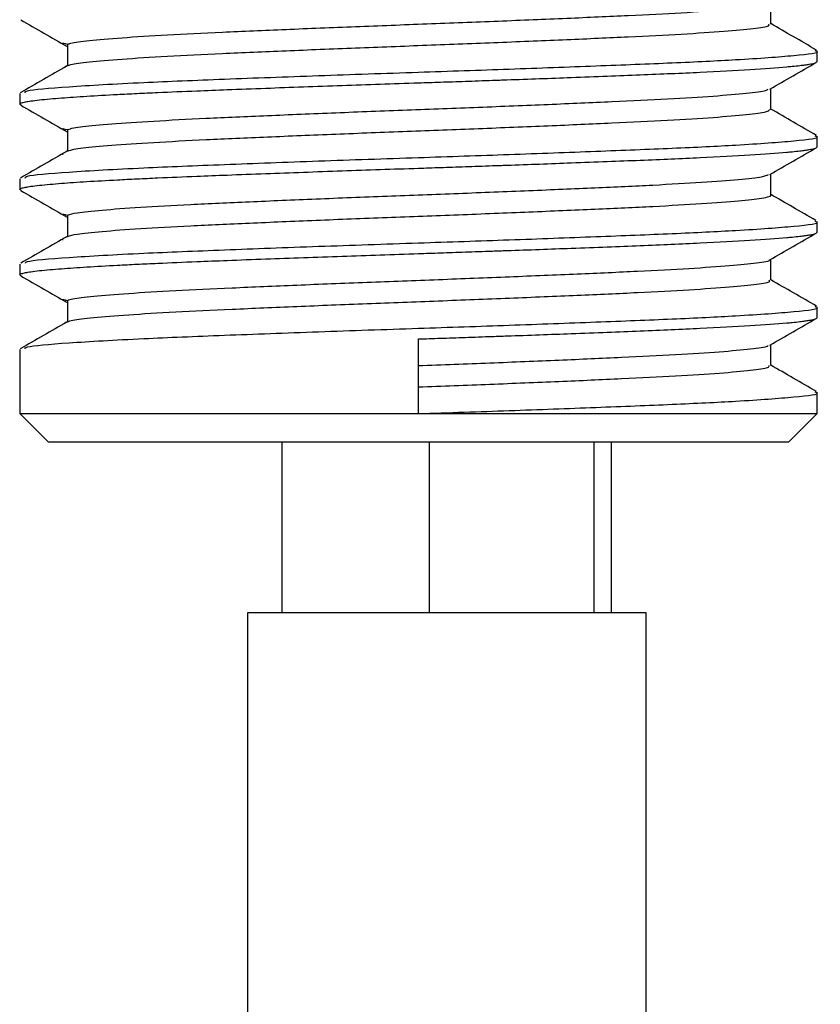
# Model space of a CAD drawing. Units: millimetres. Extents: x 33 to 899, y 21 to 1175.
# Drawn here: x 767 to 795, y 499 to 533 of the extents above; entities that cross this region are included whole.
import ezdxf

# ---------------------------------------------------------------- set-up
doc = ezdxf.new("R2010")
doc.units = ezdxf.units.MM

msp = doc.modelspace()

# ---------------------------------------------------------------- linework, layer by layer
at = {"color": 7, "linetype": 'Continuous', "lineweight": 25}
for p, q in [((793.534, 533.107), (793.534, 533.841)), ((768.829, 532.4), (768.829, 531.65)), ((795.158, 531.795), (795.158, 532.17)), ((768.829, 531.65), (768.75, 531.599)), ((793.534, 530.107), (793.534, 530.841)), ((767.158, 530.67), (767.158, 530.295)), ((768.829, 529.4), (768.829, 528.65)), ((795.158, 528.795), (795.158, 529.17)), ((767.158, 527.67), (767.158, 527.295)), ((793.534, 527.107), (793.534, 527.841)), ((768.829, 526.4), (768.829, 525.65)), ((795.158, 525.795), (795.158, 526.17)), ((767.158, 524.67), (767.158, 524.295)), ((793.534, 524.107), (793.534, 524.841)), ((768.829, 523.4), (768.829, 522.65)), ((795.158, 522.795), (795.158, 523.17)), ((768.829, 522.65), (768.754, 522.602)), ((781.158, 519.42), (781.158, 522.045)), ((793.534, 521.107), (793.534, 521.841)), ((767.158, 521.67), (767.158, 519.42)), ((795.158, 519.42), (795.158, 520.17)), ((767.158, 519.42), (768.158, 518.42)), ((767.158, 519.42), (781.158, 519.42)), ((781.158, 519.42), (795.158, 519.42)), ((794.158, 518.42), (795.158, 519.42)), ((794.158, 518.42), (768.158, 518.42)), ((776.376, 512.42), (776.376, 518.42)), ((781.542, 512.42), (781.542, 518.42)), ((787.324, 512.42), (787.324, 518.42)), ((787.94, 512.42), (787.94, 518.42)), ((775.158, 512.42), (775.158, 494.42)), ((789.158, 512.42), (775.158, 512.42)), ((789.158, 494.42), (789.158, 512.42))]:
    msp.add_line(p, q, dxfattribs=at)
for points, knots in [([(768.829, 532.4), (768.864, 532.412), (768.992, 532.457), (769.533, 532.532), (770.681, 532.63), (772.272, 532.73), (774.232, 532.825), (776.48, 532.923), (778.925, 533.023), (781.461, 533.118), (783.985, 533.216), (786.392, 533.316), (788.58, 533.412), (790.457, 533.508), (791.958, 533.609), (792.962, 533.705), (793.461, 533.775), (793.459, 533.815), (793.458, 533.822)], [0, 0, 0, 0, 0.025873, 0.093949, 0.162655, 0.231758, 0.299893, 0.368515, 0.437638, 0.505847, 0.574377, 0.643513, 0.711811, 0.780243, 0.849383, 0.917784, 0.986112, 1, 1, 1, 1]), ([(767.188, 533.263), (767.46, 533.106), (768.002, 532.792), (768.545, 532.478), (768.816, 532.321)], [0, 0, 0, 0, 0.5002862, 1, 1, 1, 1]), ([(768.829, 531.65), (768.864, 531.662), (768.992, 531.707), (769.533, 531.782), (770.681, 531.88), (772.272, 531.98), (774.232, 532.075), (776.48, 532.173), (778.925, 532.273), (781.461, 532.368), (783.985, 532.466), (786.392, 532.566), (788.58, 532.662), (790.458, 532.758), (791.955, 532.859), (792.975, 532.955), (793.504, 533.037), (793.478, 533.088), (793.469, 533.107)], [0, 0, 0, 0, 0.025254, 0.0917, 0.158761, 0.22621, 0.292713, 0.359692, 0.427161, 0.493736, 0.560626, 0.628106, 0.694769, 0.761563, 0.829048, 0.895811, 0.962503, 1, 1, 1, 1]), ([(795.135, 532.198), (794.864, 532.354), (794.33, 532.663), (793.797, 532.972), (793.534, 533.124)], [0, 0, 0, 0, 0.5078784, 1, 1, 1, 1]), ([(767.338, 530.691), (767.337, 530.716), (767.334, 530.79), (768.745, 530.908), (771.188, 531.051), (774.287, 531.175), (777.603, 531.3), (781.048, 531.416), (784.38, 531.528), (787.43, 531.642), (790.148, 531.748), (792.661, 531.871), (794.465, 532.007), (795.32, 532.109), (795.111, 532.164), (795.088, 532.17)], [0, 0, 0, 0, 0.04941, 0.147786, 0.247359, 0.328627, 0.411011, 0.492809, 0.566957, 0.641829, 0.715642, 0.790178, 0.889344, 0.988086, 1, 1, 1, 1]), ([(768.829, 532.315), (768.773, 532.346), (768.73, 532.37), (768.673, 532.408), (768.658, 532.422), (768.658, 532.443), (768.715, 532.434), (768.829, 532.4)], [0, 0, 0, 0, 0.25, 0.25, 0.5, 0.5, 1, 1, 1, 1]), ([(781.158, 531.045), (781.284, 531.049), (781.543, 531.058), (781.944, 531.071), (782.367, 531.085), (782.812, 531.101), (783.279, 531.117), (783.766, 531.134), (784.483, 531.159), (785.414, 531.192), (786.597, 531.236), (787.783, 531.281), (789.348, 531.342), (791.121, 531.418), (792.875, 531.514), (793.825, 531.584), (794.326, 531.629), (794.541, 531.652), (794.74, 531.676), (794.878, 531.698), (794.989, 531.719), (795.075, 531.741), (795.143, 531.766), (795.153, 531.785), (795.158, 531.795)], [0, 0, 0, 0, 0.017184, 0.035427, 0.054728, 0.075088, 0.096506, 0.118982, 0.142517, 0.196524, 0.250531, 0.314234, 0.375519, 0.499452, 0.625165, 0.75039, 0.77316, 0.812199, 0.842241, 0.874293, 0.897884, 0.926699, 0.960738, 1, 1, 1, 1]), ([(768.798, 531.632), (768.527, 531.475), (767.984, 531.162), (767.442, 530.848), (767.171, 530.691)], [0, 0, 0, 0, 0.499958, 1, 1, 1, 1]), ([(793.5, 530.821), (793.771, 530.978), (794.314, 531.292), (794.856, 531.606), (795.128, 531.763)], [0, 0, 0, 0, 0.4997139, 1, 1, 1, 1]), ([(767.202, 530.263), (767.182, 530.274), (767.134, 530.3), (767.197, 530.337), (767.339, 530.375), (767.546, 530.41), (767.829, 530.445), (768.193, 530.48), (768.723, 530.523), (769.481, 530.576), (770.403, 530.628), (771.262, 530.672), (772.173, 530.713), (773.23, 530.758), (774.504, 530.808), (776.175, 530.871), (778.424, 530.953), (780.259, 531.015), (781.158, 531.045)], [0, 0, 0, 0, 0.040174, 0.098048, 0.143096, 0.184591, 0.232154, 0.279716, 0.322281, 0.400042, 0.477214, 0.520839, 0.564979, 0.639923, 0.694429, 0.759887, 0.882364, 1, 1, 1, 1]), ([(768.829, 529.4), (768.837, 529.403), (768.923, 529.439), (769.294, 529.506), (770.313, 529.602), (771.787, 529.702), (773.652, 529.799), (775.828, 529.895), (778.228, 529.995), (780.749, 530.093), (783.287, 530.188), (785.737, 530.288), (787.996, 530.386), (789.968, 530.481), (791.581, 530.581), (792.73, 530.679), (793.367, 530.757), (793.418, 530.806), (793.435, 530.822)], [0, 0, 0, 0, 0.006574, 0.074958, 0.143293, 0.212427, 0.280912, 0.349152, 0.418276, 0.486856, 0.555015, 0.624122, 0.692789, 0.760883, 0.829966, 0.898713, 0.966758, 1, 1, 1, 1]), ([(767.188, 530.263), (767.46, 530.106), (768.002, 529.792), (768.545, 529.478), (768.816, 529.321)], [0, 0, 0, 0, 0.500209, 1, 1, 1, 1]), ([(768.829, 528.65), (768.837, 528.653), (768.923, 528.689), (769.294, 528.756), (770.313, 528.852), (771.787, 528.952), (773.652, 529.049), (775.828, 529.145), (778.228, 529.245), (780.749, 529.343), (783.287, 529.438), (785.738, 529.538), (787.996, 529.636), (789.969, 529.731), (791.579, 529.831), (792.739, 529.929), (793.43, 530.018), (793.477, 530.079), (793.498, 530.107)], [0, 0, 0, 0, 0.006418, 0.07317, 0.139874, 0.207358, 0.274209, 0.340821, 0.408295, 0.475239, 0.541771, 0.60923, 0.676258, 0.742728, 0.810162, 0.877268, 0.943689, 1, 1, 1, 1]), ([(795.141, 529.194), (794.869, 529.351), (794.334, 529.661), (793.798, 529.971), (793.534, 530.124)], [0, 0, 0, 0, 0.506588, 1, 1, 1, 1]), ([(768.829, 529.315), (768.773, 529.346), (768.73, 529.37), (768.673, 529.408), (768.658, 529.422), (768.658, 529.443), (768.715, 529.434), (768.829, 529.4)], [0, 0, 0, 0, 0.25, 0.25, 0.5, 0.5, 1, 1, 1, 1]), ([(767.349, 527.7), (767.351, 527.722), (767.356, 527.793), (768.749, 527.908), (771.187, 528.051), (774.288, 528.175), (777.603, 528.3), (781.048, 528.416), (784.38, 528.528), (787.43, 528.642), (790.148, 528.748), (792.661, 528.871), (794.465, 529.007), (795.32, 529.109), (795.111, 529.164), (795.088, 529.17)], [0, 0, 0, 0, 0.043446, 0.142439, 0.242637, 0.324414, 0.407316, 0.489627, 0.56424, 0.639582, 0.713858, 0.788862, 0.888649, 0.988011, 1, 1, 1, 1]), ([(781.158, 528.045), (781.284, 528.049), (781.543, 528.058), (781.944, 528.071), (782.367, 528.085), (782.812, 528.101), (783.279, 528.117), (783.766, 528.134), (784.483, 528.159), (785.414, 528.192), (786.597, 528.236), (787.783, 528.281), (789.348, 528.342), (791.121, 528.418), (792.875, 528.514), (793.825, 528.584), (794.326, 528.629), (794.541, 528.652), (794.74, 528.676), (794.878, 528.698), (794.989, 528.719), (795.075, 528.741), (795.143, 528.766), (795.153, 528.785), (795.158, 528.795)], [0, 0, 0, 0, 0.0171842, 0.0354268, 0.054728, 0.0750875, 0.0965056, 0.118982, 0.1425169, 0.1965241, 0.2505314, 0.3142335, 0.3755188, 0.4994522, 0.6251651, 0.7503899, 0.7731602, 0.8121987, 0.8422405, 0.8742932, 0.8978841, 0.9266993, 0.9607381, 1, 1, 1, 1]), ([(793.5, 527.821), (793.771, 527.978), (794.314, 528.292), (794.856, 528.606), (795.128, 528.763)], [0, 0, 0, 0, 0.499791, 1, 1, 1, 1]), ([(768.816, 528.643), (768.544, 528.486), (768.001, 528.172), (767.457, 527.857), (767.185, 527.7)], [0, 0, 0, 0, 0.499894, 1, 1, 1, 1]), ([(768.829, 528.65), (768.727, 528.595), (768.613, 528.533), (768.67, 528.543), (768.676, 528.544)], [0, 0, 0, 0, 0.895202, 1, 1, 1, 1]), ([(767.202, 527.263), (767.182, 527.274), (767.134, 527.3), (767.197, 527.337), (767.339, 527.375), (767.546, 527.41), (767.829, 527.445), (768.193, 527.48), (768.723, 527.523), (769.481, 527.576), (770.403, 527.628), (771.262, 527.672), (772.173, 527.713), (773.23, 527.758), (774.504, 527.808), (776.175, 527.871), (778.424, 527.953), (780.259, 528.015), (781.158, 528.045)], [0, 0, 0, 0, 0.040174, 0.098047, 0.143095, 0.18459, 0.232153, 0.279716, 0.32228, 0.400041, 0.477213, 0.520838, 0.564978, 0.639923, 0.694429, 0.759887, 0.882364, 1, 1, 1, 1]), ([(768.829, 526.4), (768.923, 526.427), (769.13, 526.486), (769.986, 526.574), (771.331, 526.674), (773.095, 526.773), (775.192, 526.867), (777.539, 526.967), (780.037, 527.066), (782.581, 527.16), (785.066, 527.26), (787.389, 527.359), (789.449, 527.453), (791.171, 527.553), (792.456, 527.652), (793.263, 527.739), (793.396, 527.797), (793.454, 527.822)], [0, 0, 0, 0, 0.055996, 0.124035, 0.193079, 0.261879, 0.329882, 0.398888, 0.467754, 0.535737, 0.604696, 0.673621, 0.741598, 0.810504, 0.87948, 0.947467, 1, 1, 1, 1]), ([(767.188, 527.263), (767.46, 527.106), (768.002, 526.792), (768.545, 526.478), (768.816, 526.321)], [0, 0, 0, 0, 0.500132, 1, 1, 1, 1]), ([(768.829, 525.65), (768.923, 525.677), (769.13, 525.736), (769.986, 525.824), (771.331, 525.924), (773.095, 526.023), (775.192, 526.117), (777.539, 526.217), (780.037, 526.316), (782.581, 526.41), (785.067, 526.51), (787.388, 526.609), (789.451, 526.703), (791.166, 526.803), (792.475, 526.902), (793.262, 526.996), (793.599, 527.066), (793.516, 527.103), (793.507, 527.107)], [0, 0, 0, 0, 0.054665, 0.121086, 0.188488, 0.255653, 0.322039, 0.389404, 0.456633, 0.522999, 0.590319, 0.657605, 0.723966, 0.791233, 0.858569, 0.92494, 0.992148, 1, 1, 1, 1]), ([(795.118, 526.206), (794.847, 526.363), (794.319, 526.669), (793.791, 526.974), (793.534, 527.123)], [0, 0, 0, 0, 0.5135515, 1, 1, 1, 1]), ([(768.829, 526.315), (768.773, 526.346), (768.73, 526.37), (768.673, 526.408), (768.658, 526.422), (768.658, 526.443), (768.715, 526.434), (768.829, 526.4)], [0, 0, 0, 0, 0.25, 0.25, 0.5, 0.5, 1, 1, 1, 1]), ([(767.352, 524.702), (767.354, 524.723), (767.36, 524.794), (768.751, 524.908), (771.187, 525.051), (774.288, 525.175), (777.603, 525.3), (781.048, 525.416), (784.38, 525.528), (787.43, 525.642), (790.148, 525.748), (792.661, 525.871), (794.465, 526.007), (795.32, 526.109), (795.111, 526.164), (795.088, 526.17)], [0, 0, 0, 0, 0.042239, 0.141356, 0.241681, 0.323562, 0.406568, 0.488983, 0.56369, 0.639127, 0.713497, 0.788595, 0.888509, 0.987996, 1, 1, 1, 1]), ([(768.815, 525.643), (768.544, 525.486), (768.002, 525.173), (767.46, 524.859), (767.189, 524.702)], [0, 0, 0, 0, 0.499964, 1, 1, 1, 1]), ([(768.829, 525.65), (768.727, 525.595), (768.613, 525.533), (768.67, 525.543), (768.676, 525.544)], [0, 0, 0, 0, 0.895202, 1, 1, 1, 1]), ([(781.158, 525.045), (781.284, 525.049), (781.543, 525.058), (781.944, 525.071), (782.367, 525.085), (782.812, 525.101), (783.279, 525.117), (783.766, 525.134), (784.483, 525.159), (785.414, 525.192), (786.597, 525.236), (787.783, 525.281), (789.348, 525.342), (791.121, 525.418), (792.875, 525.514), (793.825, 525.584), (794.326, 525.629), (794.541, 525.652), (794.74, 525.676), (794.878, 525.698), (794.989, 525.719), (795.075, 525.741), (795.143, 525.766), (795.153, 525.785), (795.158, 525.795)], [0, 0, 0, 0, 0.017184, 0.035427, 0.054728, 0.075088, 0.096506, 0.118982, 0.142517, 0.196524, 0.250531, 0.314234, 0.375519, 0.499452, 0.625165, 0.75039, 0.77316, 0.812199, 0.842241, 0.874293, 0.897884, 0.926699, 0.960738, 1, 1, 1, 1]), ([(793.5, 524.821), (793.771, 524.978), (794.314, 525.292), (794.856, 525.606), (795.128, 525.763)], [0, 0, 0, 0, 0.499868, 1, 1, 1, 1]), ([(767.202, 524.263), (767.182, 524.274), (767.134, 524.3), (767.197, 524.337), (767.339, 524.375), (767.546, 524.41), (767.829, 524.445), (768.193, 524.48), (768.723, 524.523), (769.481, 524.576), (770.403, 524.628), (771.262, 524.672), (772.173, 524.713), (773.23, 524.758), (774.504, 524.808), (776.175, 524.871), (778.424, 524.953), (780.259, 525.015), (781.158, 525.045)], [0, 0, 0, 0, 0.040173, 0.098047, 0.143095, 0.184589, 0.232153, 0.279715, 0.32228, 0.400041, 0.477213, 0.520838, 0.564978, 0.639923, 0.694428, 0.759886, 0.882364, 1, 1, 1, 1]), ([(768.829, 523.4), (768.884, 523.418), (769.038, 523.468), (769.688, 523.547), (770.908, 523.646), (772.565, 523.746), (774.576, 523.84), (776.862, 523.939), (779.329, 524.039), (781.87, 524.133), (784.383, 524.232), (786.761, 524.332), (788.905, 524.427), (790.724, 524.524), (792.159, 524.625), (793.075, 524.72), (793.512, 524.786), (793.491, 524.82), (793.49, 524.821)], [0, 0, 0, 0, 0.036909, 0.104912, 0.173781, 0.242813, 0.31084, 0.379641, 0.448711, 0.516777, 0.585503, 0.654602, 0.722723, 0.791367, 0.860488, 0.928679, 0.997233, 1, 1, 1, 1]), ([(767.188, 524.263), (767.459, 524.106), (768.002, 523.792), (768.545, 523.478), (768.816, 523.321)], [0, 0, 0, 0, 0.5000554, 1, 1, 1, 1]), ([(768.829, 522.65), (768.884, 522.668), (769.038, 522.718), (769.688, 522.797), (770.908, 522.896), (772.565, 522.996), (774.576, 523.09), (776.862, 523.189), (779.329, 523.289), (781.87, 523.383), (784.383, 523.482), (786.761, 523.582), (788.905, 523.677), (790.725, 523.774), (792.154, 523.875), (793.092, 523.97), (793.541, 524.048), (793.487, 524.094), (793.471, 524.107)], [0, 0, 0, 0, 0.036022, 0.10239, 0.169604, 0.236977, 0.303369, 0.370517, 0.437926, 0.504356, 0.571431, 0.638869, 0.705353, 0.772347, 0.839806, 0.906358, 0.973265, 1, 1, 1, 1]), ([(795.142, 523.193), (794.871, 523.35), (794.335, 523.66), (793.799, 523.97), (793.534, 524.123)], [0, 0, 0, 0, 0.50586, 1, 1, 1, 1]), ([(767.339, 521.692), (767.338, 521.716), (767.336, 521.79), (768.745, 521.908), (771.188, 522.051), (774.287, 522.175), (777.603, 522.3), (781.048, 522.416), (784.38, 522.528), (787.43, 522.642), (790.148, 522.748), (792.661, 522.871), (794.465, 523.007), (795.32, 523.109), (795.111, 523.164), (795.088, 523.17)], [0, 0, 0, 0, 0.048982, 0.147402, 0.24702, 0.328325, 0.410746, 0.492581, 0.566763, 0.641668, 0.715514, 0.790084, 0.889294, 0.98808, 1, 1, 1, 1]), ([(768.829, 523.315), (768.773, 523.346), (768.73, 523.37), (768.673, 523.408), (768.658, 523.422), (768.658, 523.443), (768.715, 523.434), (768.829, 523.4)], [0, 0, 0, 0, 0.25, 0.25, 0.5, 0.5, 1, 1, 1, 1]), ([(781.158, 522.045), (781.284, 522.049), (781.543, 522.058), (781.944, 522.071), (782.367, 522.085), (782.812, 522.101), (783.279, 522.117), (783.766, 522.134), (784.483, 522.159), (785.414, 522.192), (786.597, 522.236), (787.783, 522.281), (789.348, 522.342), (791.121, 522.418), (792.875, 522.514), (793.825, 522.584), (794.326, 522.629), (794.541, 522.652), (794.74, 522.676), (794.878, 522.698), (794.989, 522.719), (795.075, 522.741), (795.143, 522.766), (795.153, 522.785), (795.158, 522.795)], [0, 0, 0, 0, 0.017184, 0.035427, 0.054728, 0.075088, 0.096506, 0.118982, 0.142517, 0.196524, 0.250531, 0.314234, 0.375519, 0.499452, 0.625165, 0.75039, 0.77316, 0.812199, 0.842241, 0.874293, 0.897884, 0.926699, 0.960738, 1, 1, 1, 1]), ([(768.799, 522.633), (768.528, 522.476), (767.986, 522.162), (767.443, 521.849), (767.172, 521.692)], [0, 0, 0, 0, 0.499951, 1, 1, 1, 1]), ([(793.5, 521.821), (793.771, 521.978), (794.314, 522.292), (794.856, 522.606), (795.128, 522.763)], [0, 0, 0, 0, 0.499945, 1, 1, 1, 1]), ([(781.158, 521.107), (781.998, 521.139), (783.689, 521.204), (786.116, 521.304), (788.334, 521.401), (790.252, 521.496), (791.802, 521.597), (792.869, 521.694), (793.422, 521.767), (793.439, 521.811), (793.443, 521.822)], [0, 0, 0, 0, 0.136113, 0.273771, 0.41009, 0.546006, 0.683648, 0.820158, 0.955907, 1, 1, 1, 1]), ([(781.158, 520.357), (781.998, 520.389), (783.689, 520.454), (786.116, 520.554), (788.334, 520.651), (790.253, 520.746), (791.799, 520.847), (792.88, 520.944), (793.475, 521.029), (793.476, 521.085), (793.477, 521.108)], [0, 0, 0, 0, 0.129695, 0.26086, 0.390751, 0.520257, 0.651409, 0.781481, 0.910829, 1, 1, 1, 1]), ([(795.134, 520.198), (794.863, 520.355), (794.33, 520.664), (793.796, 520.972), (793.534, 521.124)], [0, 0, 0, 0, 0.508674, 1, 1, 1, 1]), ([(781.158, 519.42), (782.229, 519.456), (784.38, 519.528), (787.43, 519.642), (790.148, 519.748), (792.661, 519.871), (794.465, 520.007), (795.32, 520.109), (795.111, 520.164), (795.088, 520.17)], [0, 0, 0, 0, 0.146194, 0.293814, 0.439348, 0.586306, 0.781825, 0.976509, 1, 1, 1, 1])]:
    msp.add_open_spline(points, degree=3, knots=knots, dxfattribs=at)

doc.saveas('drawing.dxf')
